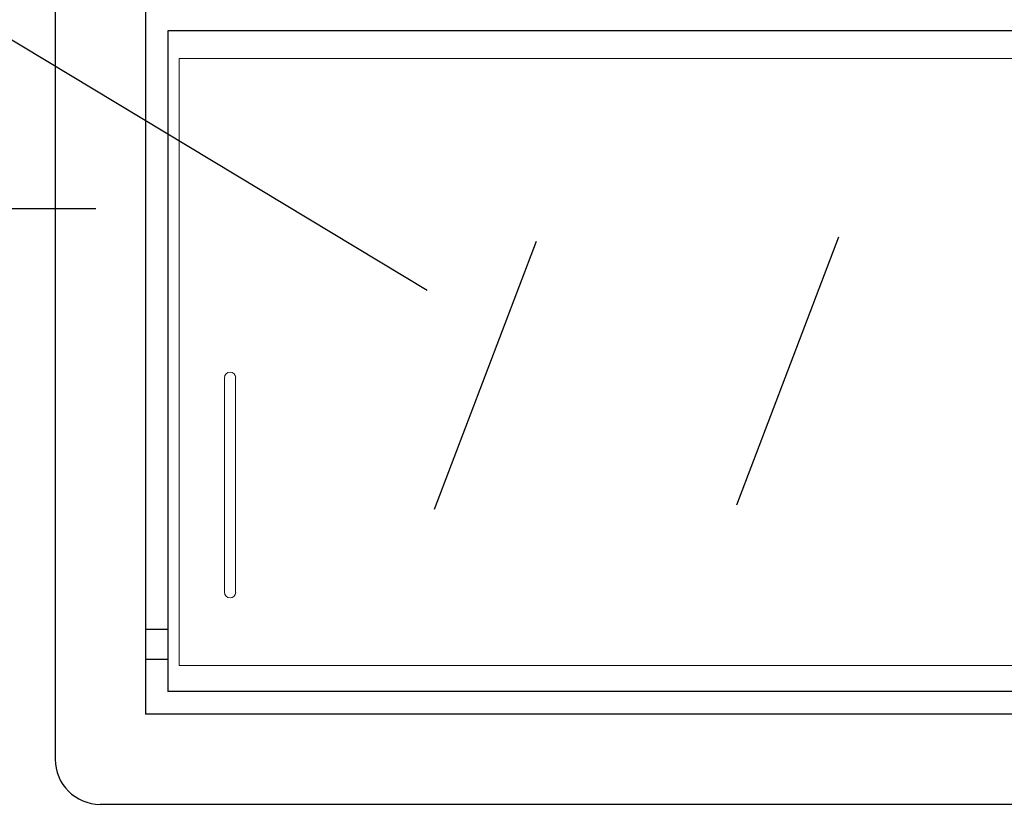
# Model space of a CAD drawing. Extents: x 4186.9 to 4271, y 2546 to 2610.1.
# Drawn here: x 4204.4 to 4215.3, y 2586.7 to 2595.3 of the extents above; entities that cross this region are included whole.
import ezdxf

# ---------------------------------------------------------------- set-up
doc = ezdxf.new("R2010")
doc.units = 0
doc.header["$MEASUREMENT"] = 0
doc.layers.get('0').update_dxf_attribs({"linetype": 'CONTINUOUS'})
for name, color, linetype in [('10', 10, 'CONTINUOUS'), ('11', 11, 'CONTINUOUS'), ('23DIM', 11, 'CONTINUOUS')]:
    doc.layers.add(name, color=color, linetype=linetype)
doc.layers.add('5', color=7, linetype='CONTINUOUS', lineweight=0)

msp = doc.modelspace()

# ---------------------------------------------------------------- linework, layer by layer
for p, q in [((4210.083, 2592.887), (4208.951, 2589.92)), ((4213.432, 2592.935), (4212.3, 2589.967))]:
    msp.add_line(p, q)
at = {"layer": '10', "color": 0, "ltscale": 0.2}
for p, q in [((4205.752, 2595.467), (4205.752, 2587.654)), ((4221.19, 2595.217), (4206.002, 2595.217)), ((4206.002, 2595.217), (4206.002, 2587.904)), ((4205.752, 2588.594), (4206.002, 2588.594)), ((4205.752, 2588.262), (4206.002, 2588.262)), ((4221.19, 2587.904), (4206.002, 2587.904)), ((4221.44, 2587.654), (4205.752, 2587.654))]:
    msp.add_line(p, q, dxfattribs=at)
at = {"layer": '11', "color": 0, "ltscale": 0.2}
for p, q in [((4204.752, 2595.998), (4204.752, 2587.154)), ((4221.94, 2586.654), (4205.252, 2586.654))]:
    msp.add_line(p, q, dxfattribs=at)
msp.add_arc((4205.252, 2587.154), 0.5, 180, 270, dxfattribs=at)
at = {"layer": '23DIM', "color": 0}
for p, q in [((4203.207, 2595.76), (4208.875, 2592.349)), ((4199.536, 2593.25), (4205.204, 2593.25))]:
    msp.add_line(p, q, dxfattribs=at)
at = {"layer": '5', "color": 0, "ltscale": 0.2}
for p, q in [((4206.127, 2594.914), (4206.127, 2588.19)), ((4221.065, 2594.914), (4206.127, 2594.914)), ((4206.627, 2591.378), (4206.627, 2589.003)), ((4206.752, 2591.378), (4206.752, 2589.003)), ((4221.065, 2588.19), (4206.127, 2588.19))]:
    msp.add_line(p, q, dxfattribs=at)
for centre, start, end in [((4206.69, 2591.378), 0, 180), ((4206.69, 2589.003), 180, 0)]:
    msp.add_arc(centre, 0.0625, start, end, dxfattribs=at)

doc.saveas('drawing.dxf')
